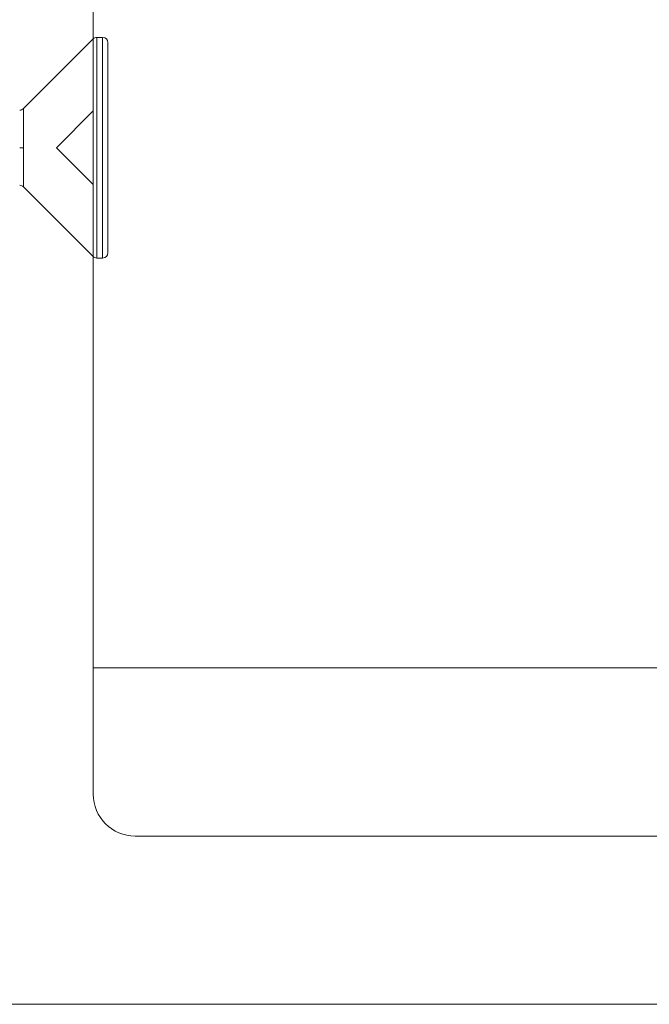
# Model space of a CAD drawing. Units: millimetres. Extents: x 33 to 724, y 37 to 1015.
# Drawn here: x 602 to 608, y 858 to 867 of the extents above; entities that cross this region are included whole.
import ezdxf

# ---------------------------------------------------------------- set-up
doc = ezdxf.new("R2010")
doc.units = ezdxf.units.MM

# ---------------------------------------------------------------- blocks, each defined once
blk = doc.blocks.new('M1 Self Tapping 10mm')
at = {"color": 7, "linetype": 'Continuous', "lineweight": 15}
for p, q in [((-3948.1788, 3500.3787), (-3946.1788, 3500.3787)), ((-3948.2288, 3500.3287), (-3948.2288, 3500.2745)), ((-3946.1288, 3500.2745), (-3946.1288, 3500.3287)), ((-3948.2142, 3500.2391), (-3947.5504, 3499.5753)), ((-3946.8072, 3499.5753), (-3946.1435, 3500.2391)), ((-3947.1788, 3499.5405), (-3947.1788, 3499.5759))]:
    blk.add_line(p, q, dxfattribs=at)
at = {"color": 8, "linetype": 'Continuous', "lineweight": 15}
for p, q in [((-3946.1288, 3500.3287), (-3948.2288, 3500.3287)), ((-3948.2288, 3500.2745), (-3946.1288, 3500.2745)), ((-3946.1435, 3500.2391), (-3948.2142, 3500.2391))]:
    blk.add_line(p, q, dxfattribs=at)
at = {"color": 7, "linetype": 'Continuous', "lineweight": 15}
for centre, start, end in [((-3948.1788, 3500.3287), 90, 180), ((-3946.1788, 3500.3287), 0, 90), ((-3948.1788, 3500.2745), 180, 225), ((-3946.1788, 3500.2745), 315, 0), ((-3947.5863, 3499.5405), 0.23552, 44.27948), ((-3946.7713, 3499.5405), 135.87336, 180.23552)]:
    blk.add_arc(centre, 0.05, start, end, dxfattribs=at)
at = {"color": 8, "linetype": 'Continuous', "lineweight": 15}
for points, knots in [([(-3947.5499, 3499.5759), (-3947.5502, 3499.5759), (-3947.5516, 3499.5759), (-3947.5433, 3499.5759), (-3947.5249, 3499.5759), (-3947.4962, 3499.5759), (-3947.4583, 3499.5759), (-3947.4129, 3499.5759), (-3947.3603, 3499.5759), (-3947.3031, 3499.5759), (-3947.2419, 3499.5759), (-3947.2, 3499.5759), (-3947.1788, 3499.5759)], [0, 0, 0, 0, 0.031981, 0.140903, 0.246756, 0.355678, 0.46153, 0.570452, 0.676304, 0.785226, 0.891078, 1, 1, 1, 1]), ([(-3947.1788, 3499.5759), (-3947.1658, 3499.5759), (-3947.1321, 3499.5759), (-3947.078, 3499.5759), (-3947.0192, 3499.5759), (-3946.9645, 3499.5759), (-3946.9163, 3499.5759), (-3946.8752, 3499.5759), (-3946.8429, 3499.5759), (-3946.8203, 3499.5759), (-3946.808, 3499.5759), (-3946.8078, 3499.5759), (-3946.8078, 3499.5759)], [0, 0, 0, 0, 0.067064, 0.172912, 0.281831, 0.387679, 0.496598, 0.602446, 0.711365, 0.817213, 0.926132, 1, 1, 1, 1])]:
    blk.add_open_spline(points, degree=3, knots=knots, dxfattribs=at)

msp = doc.modelspace()

# ---------------------------------------------------------------- linework, layer by layer
at = {"color": 7, "linetype": 'Continuous', "lineweight": 15}
for p, q in [((602.6613, 866.1557), (602.6613, 874.0549)), ((602.3113, 865.8057), (602.6613, 866.1557)), ((602.6613, 865.4557), (602.3113, 865.8057)), ((602.6613, 859.6562), (602.6613, 865.4557)), ((602.6613, 860.8561), (622.913, 860.8561)), ((620.0081, 859.2563), (603.0613, 859.2563)), ((601.3614, 857.6564), (620.4367, 857.6564))]:
    msp.add_line(p, q, dxfattribs=at)
msp.add_arc((603.0613, 859.6562), 0.4, 180, 270, dxfattribs=at)

# ---------------------------------------------------------------- block references
at = {"xscale": -0.9999085588880764, "yscale": 0.9999085588880764, "zscale": 0.9999085588880764, "rotation": 270}
msp.add_blockref('M1 Self Tapping 10mm', (-2897.2577, 4812.6236), dxfattribs=at)

doc.saveas('drawing.dxf')
